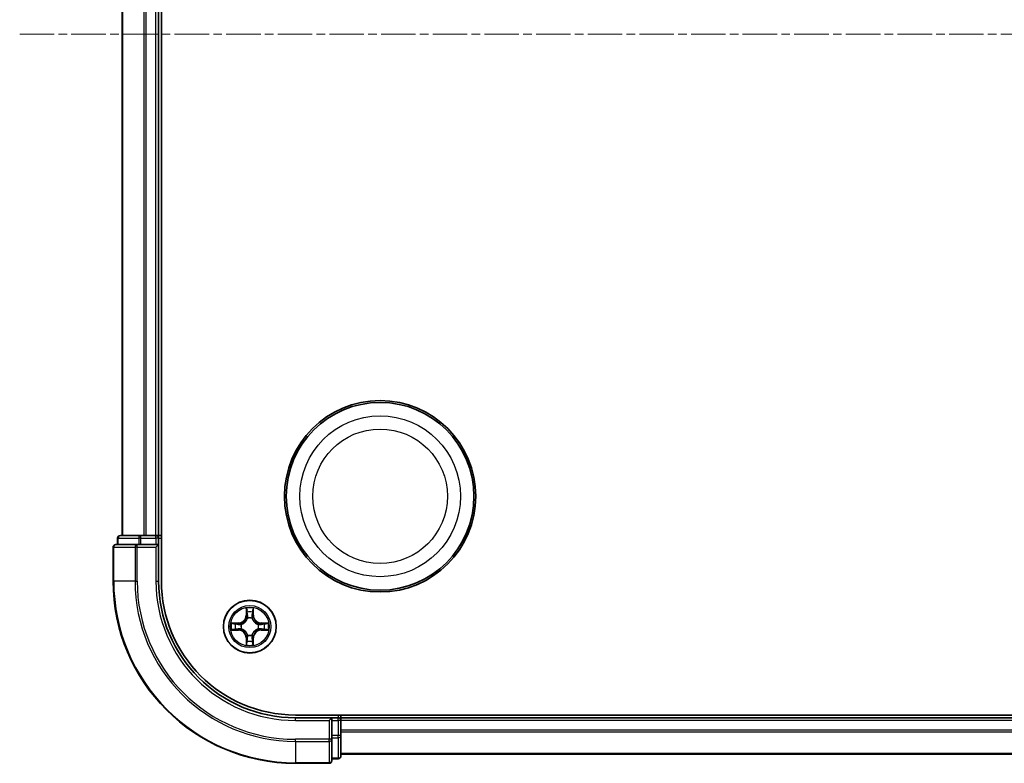
# Model space of a CAD drawing. Units: millimetres. Extents: x 0 to 5980, y 0 to 1264.
# Drawn here: x 1624 to 1732, y 681 to 762 of the extents above; entities that cross this region are included whole.
import ezdxf

# ---------------------------------------------------------------- set-up
doc = ezdxf.new("R2010")
doc.units = ezdxf.units.MM
doc.header["$LTSCALE"] = 0.666667
doc.linetypes.add('CHAIN', pattern=[0.3543, 0.2362, -0.0295, 0.0591, -0.0295])
for name, color, linetype, lineweight in [('Centerline (ISO)', 131, 'Continuous', 18), ('Visible (ISO)', 7, 'Continuous', 35), ('Visible Narrow (ISO)', 7, 'Continuous', 25)]:
    doc.layers.add(name, color=color, linetype=linetype, lineweight=lineweight)

msp = doc.modelspace()

# ---------------------------------------------------------------- linework, layer by layer
at = {"layer": 'Centerline (ISO)', "linetype": 'CHAIN', "ltscale": 23.990969}
msp.add_line((1623.5047, 760.6534), (1844.0047, 760.6534), dxfattribs=at)
at = {"layer": 'Visible (ISO)'}
for p, q in [((1639.0547, 700.6534), (1639.0547, 820.6534)), ((1634.7547, 705.6534), (1634.7547, 815.6534)), ((1638.7547, 705.6534), (1638.7547, 815.6534)), ((1636.7961, 705.6534), (1634.5547, 705.6534)), ((1637.1716, 705.6534), (1636.7961, 705.6534)), ((1637.1716, 705.6534), (1637.3952, 705.6534)), ((1638.4547, 705.6534), (1637.3952, 705.6534)), ((1638.4547, 705.6534), (1638.7547, 705.6534)), ((1639.0547, 705.6534), (1638.7547, 705.6534)), ((1636.3952, 704.6534), (1634.0547, 704.6534)), ((1634.2547, 705.3534), (1634.2547, 704.6534)), ((1636.7961, 704.6534), (1636.3952, 704.6534)), ((1636.7961, 704.6534), (1638.4547, 704.6534)), ((1638.4547, 704.3534), (1638.7547, 704.6534)), ((1638.7547, 704.6534), (1638.4547, 704.6534)), ((1638.7547, 704.6534), (1638.7547, 705.3534)), ((1638.7547, 700.6534), (1638.7547, 704.6534)), ((1633.7547, 704.3534), (1633.7547, 700.6534)), ((1813.7547, 685.9534), (1653.7547, 685.9534)), ((1657.7547, 685.6534), (1653.7547, 685.6534)), ((1657.7547, 685.6534), (1657.4547, 685.3534)), ((1658.4547, 685.6534), (1657.7547, 685.6534)), ((1657.7547, 685.3534), (1657.7547, 685.6534)), ((1657.7547, 685.3534), (1657.7547, 683.6948)), ((1658.7547, 685.6534), (1658.7547, 685.9534)), ((1808.7547, 685.6534), (1658.7547, 685.6534)), ((1658.7547, 685.6534), (1658.7547, 685.3534)), ((1658.7547, 684.2939), (1658.7547, 685.3534)), ((1658.7547, 684.2939), (1658.7547, 684.0703)), ((1658.7547, 683.6948), (1658.7547, 684.0703)), ((1657.7547, 683.2939), (1657.7547, 683.6948)), ((1657.7547, 680.9534), (1657.7547, 683.2939)), ((1658.7547, 681.4534), (1658.7547, 683.6948)), ((1657.7547, 681.1534), (1658.4547, 681.1534)), ((1808.7547, 681.6534), (1658.7547, 681.6534)), ((1653.7547, 680.6534), (1657.4547, 680.6534))]:
    msp.add_line(p, q, dxfattribs=at)
for centre, radius in [((1663.0547, 709.9534), 10.5), ((1663.0547, 709.9534), 10.3), ((1648.7547, 695.6534), 2.9)]:
    msp.add_circle(centre, radius, dxfattribs=at)
for centre, radius, start, end in [((1634.5547, 705.3534), 0.3, 90, 180), ((1638.4547, 705.3534), 0.3, 0, 90), ((1634.0547, 704.3534), 0.3, 90, 180), ((1653.7547, 700.6534), 20, 180, 270), ((1653.7547, 700.6534), 15, 180, 270), ((1653.7547, 700.6534), 14.7, 180, 270), ((1648.7547, 695.6534), 1.2295, 169.186733, 169.187283), ((1648.7547, 695.6534), 1.2295, 167.061604, 167.063405), ((1648.7547, 695.6534), 1.2295, 102.936595, 102.938396), ((1648.7547, 695.6534), 1.2295, 100.812717, 100.813267), ((1648.7547, 695.6534), 1.2295, 79.186733, 79.187283), ((1648.7547, 695.6534), 1.2295, 77.061604, 77.063405), ((1648.7547, 695.6534), 1.2295, 12.936595, 12.938396), ((1648.7547, 695.6534), 1.2295, 10.812717, 10.813267), ((1648.7547, 695.6534), 1.2295, 190.812717, 190.813267), ((1648.7547, 695.6534), 1.2295, 192.936595, 192.938396), ((1648.7547, 695.6534), 1.2295, 347.061604, 347.063405), ((1648.7547, 695.6534), 1.2295, 349.186733, 349.187283), ((1648.7547, 695.6534), 1.2295, 257.061604, 257.063405), ((1648.7547, 695.6534), 1.2295, 259.186733, 259.187283), ((1648.7547, 695.6534), 1.2295, 280.812717, 280.813267), ((1648.7547, 695.6534), 1.2295, 282.936595, 282.938396), ((1658.4547, 685.3534), 0.3, 0, 90), ((1657.4547, 680.9534), 0.3, 270, 0), ((1658.4547, 681.4534), 0.3, 270, 0)]:
    msp.add_arc(centre, radius, start, end, dxfattribs=at)
for points, knots in [([(1648.4542, 697.4121), (1648.4521, 697.4935), (1648.4062, 697.5847), (1648.3651, 697.6743), (1648.3647, 697.6752), (1648.3643, 697.6761)], [0, 0, 0, 0, 0.0320559737, 0.0320559737, 0.0323943032, 0.0323943032, 0.0323943032, 0.0323943032]), ([(1648.3643, 697.6761), (1648.3645, 697.6751), (1648.3647, 697.6741), (1648.3669, 697.6637), (1648.3689, 697.6542), (1648.3708, 697.6448)], [-0.03239430317, -0.03239430317, -0.03239430317, -0.03239430317, -0.03205597372, -0.03205597372, -0.02897275834, -0.02897275834, -0.02897275834, -0.02897275834]), ([(1649.1452, 697.6761), (1649.1447, 697.6752), (1649.1443, 697.6743), (1649.1436, 697.6727), (1649.1433, 697.672), (1649.143, 697.6713)], [-0.000338329447, -0.000338329447, -0.000338329447, -0.000338329447, 0, 0, 0.000241517914, 0.000241517914, 0.000241517914, 0.000241517914]), ([(1649.1441, 697.6709), (1649.1442, 697.6716), (1649.1444, 697.6723), (1649.1447, 697.6741), (1649.145, 697.6751), (1649.1452, 697.6761)], [-0.000230599076, -0.000230599076, -0.000230599076, -0.000230599076, 0, 0, 0.000338329447, 0.000338329447, 0.000338329447, 0.000338329447]), ([(1646.7372, 696.0428), (1646.7365, 696.0429), (1646.7358, 696.0431), (1646.7341, 696.0434), (1646.733, 696.0436), (1646.732, 696.0439)], [-0.000230599076, -0.000230599076, -0.000230599076, -0.000230599076, 0, 0, 0.000338329447, 0.000338329447, 0.000338329447, 0.000338329447]), ([(1646.732, 696.0439), (1646.7329, 696.0434), (1646.7339, 696.043), (1646.7355, 696.0423), (1646.7361, 696.0419), (1646.7368, 696.0416)], [-0.000338329447, -0.000338329447, -0.000338329447, -0.000338329447, 0, 0, 0.000241517914, 0.000241517914, 0.000241517914, 0.000241517914]), ([(1650.5134, 695.9539), (1650.5948, 695.956), (1650.686, 696.002), (1650.7756, 696.043), (1650.7765, 696.0434), (1650.7774, 696.0439)], [0, 0, 0, 0, 0.0320559737, 0.0320559737, 0.0323943032, 0.0323943032, 0.0323943032, 0.0323943032]), ([(1650.7774, 696.0439), (1650.7764, 696.0436), (1650.7754, 696.0434), (1650.765, 696.0412), (1650.7556, 696.0393), (1650.7461, 696.0373)], [-0.03239430317, -0.03239430317, -0.03239430317, -0.03239430317, -0.03205597372, -0.03205597372, -0.02897275834, -0.02897275834, -0.02897275834, -0.02897275834]), ([(1646.996, 695.3529), (1646.9146, 695.3508), (1646.8235, 695.3048), (1646.7339, 695.2638), (1646.7329, 695.2634), (1646.732, 695.263)], [0, 0, 0, 0, 0.0320559737, 0.0320559737, 0.0323943032, 0.0323943032, 0.0323943032, 0.0323943032]), ([(1646.732, 695.263), (1646.733, 695.2632), (1646.7341, 695.2634), (1646.7445, 695.2656), (1646.7539, 695.2675), (1646.7633, 695.2695)], [-0.03239430317, -0.03239430317, -0.03239430317, -0.03239430317, -0.03205597372, -0.03205597372, -0.02897275834, -0.02897275834, -0.02897275834, -0.02897275834]), ([(1650.7723, 695.264), (1650.773, 695.2639), (1650.7737, 695.2638), (1650.7754, 695.2634), (1650.7764, 695.2632), (1650.7774, 695.263)], [-0.000230599076, -0.000230599076, -0.000230599076, -0.000230599076, 0, 0, 0.000338329447, 0.000338329447, 0.000338329447, 0.000338329447]), ([(1650.7774, 695.263), (1650.7765, 695.2634), (1650.7756, 695.2638), (1650.774, 695.2646), (1650.7733, 695.2649), (1650.7726, 695.2652)], [-0.000338329447, -0.000338329447, -0.000338329447, -0.000338329447, 0, 0, 0.000241517914, 0.000241517914, 0.000241517914, 0.000241517914]), ([(1649.0553, 693.8947), (1649.0573, 693.8133), (1649.1033, 693.7221), (1649.1443, 693.6326), (1649.1447, 693.6316), (1649.1452, 693.6307)], [0, 0, 0, 0, 0.0320559737, 0.0320559737, 0.0323943032, 0.0323943032, 0.0323943032, 0.0323943032]), ([(1649.1452, 693.6307), (1649.145, 693.6317), (1649.1447, 693.6327), (1649.1426, 693.6432), (1649.1406, 693.6526), (1649.1386, 693.662)], [-0.03239430317, -0.03239430317, -0.03239430317, -0.03239430317, -0.03205597372, -0.03205597372, -0.02897275834, -0.02897275834, -0.02897275834, -0.02897275834]), ([(1648.3654, 693.6359), (1648.3652, 693.6352), (1648.3651, 693.6345), (1648.3647, 693.6327), (1648.3645, 693.6317), (1648.3643, 693.6307)], [-0.000230599076, -0.000230599076, -0.000230599076, -0.000230599076, 0, 0, 0.000338329447, 0.000338329447, 0.000338329447, 0.000338329447]), ([(1648.3643, 693.6307), (1648.3647, 693.6316), (1648.3651, 693.6326), (1648.3659, 693.6342), (1648.3662, 693.6348), (1648.3665, 693.6355)], [-0.000338329447, -0.000338329447, -0.000338329447, -0.000338329447, 0, 0, 0.000241517914, 0.000241517914, 0.000241517914, 0.000241517914])]:
    msp.add_open_spline(points, degree=3, knots=knots, dxfattribs=at)
for points in [[(1648.3708, 697.6448), (1648.3895, 697.5563), (1648.4081, 697.4664), (1648.409, 697.3858)], [(1650.7461, 696.0373), (1650.6576, 696.0187), (1650.5678, 696), (1650.4871, 695.9991)], [(1646.7633, 695.2695), (1646.8519, 695.2881), (1646.9417, 695.3068), (1647.0223, 695.3077)], [(1649.1386, 693.662), (1649.12, 693.7506), (1649.1013, 693.8404), (1649.1004, 693.921)]]:
    msp.add_open_spline(points, degree=3, dxfattribs=at)
at = {"layer": 'Visible Narrow (ISO)'}
for p, q in [((1634.8243, 705.6534), (1634.8243, 815.6534)), ((1637.1648, 705.6534), (1637.1648, 815.6534)), ((1637.3952, 705.6534), (1637.3952, 815.6534)), ((1638.4547, 705.6534), (1638.4547, 815.6534)), ((1636.7961, 705.3534), (1636.7961, 705.6534)), ((1638.4547, 705.3534), (1638.4547, 705.6534)), ((1634.3243, 705.3534), (1634.2547, 705.3534)), ((1634.3243, 705.3534), (1636.5656, 705.3534)), ((1634.3243, 704.6534), (1634.3243, 705.3534)), ((1636.3952, 704.3534), (1636.3952, 704.6534)), ((1636.7961, 705.3534), (1636.5656, 705.3534)), ((1636.5656, 705.3534), (1636.5656, 704.6534)), ((1636.7961, 705.3534), (1638.4547, 705.3534)), ((1636.7961, 704.6534), (1636.7961, 705.3534)), ((1638.7547, 705.3534), (1638.4547, 705.3534)), ((1638.4547, 705.3534), (1638.4547, 704.6534)), ((1638.7547, 705.3534), (1639.0547, 705.3534)), ((1633.8243, 704.3534), (1633.7547, 704.3534)), ((1633.8243, 704.3534), (1636.1648, 704.3534)), ((1633.8243, 700.6534), (1633.8243, 704.3534)), ((1636.3952, 704.3534), (1636.1648, 704.3534)), ((1636.1648, 704.3534), (1636.1648, 700.6534)), ((1636.3952, 704.3534), (1638.4547, 704.3534)), ((1636.3952, 700.6534), (1636.3952, 704.3534)), ((1638.4547, 704.3534), (1638.4547, 700.6534)), ((1633.8243, 700.6534), (1633.7547, 700.6534)), ((1636.1648, 700.6534), (1633.8243, 700.6534)), ((1636.1648, 700.6534), (1636.3952, 700.6534)), ((1638.4547, 700.6534), (1638.7547, 700.6534)), ((1648.3643, 697.6761), (1648.3507, 696.8966)), ((1648.4005, 696.8957), (1648.3507, 696.8966)), ((1648.4005, 696.8957), (1648.409, 697.3858)), ((1648.4005, 696.8957), (1648.4731, 696.8945)), ((1648.4245, 697.1964), (1648.4731, 696.8945)), ((1649.0363, 696.8945), (1649.085, 697.1964)), ((1649.109, 696.8957), (1649.0363, 696.8945)), ((1649.1004, 697.3858), (1649.109, 696.8957)), ((1649.109, 696.8957), (1649.1588, 696.8966)), ((1649.1588, 696.8966), (1649.1452, 697.6761)), ((1647.5115, 696.0575), (1646.732, 696.0439)), ((1647.0223, 695.9991), (1647.5124, 696.0077)), ((1647.5137, 695.935), (1647.2118, 695.9837)), ((1647.5124, 696.0077), (1647.5115, 696.0575)), ((1647.5124, 696.0077), (1647.5137, 695.935)), ((1647.8178, 695.8999), (1647.8384, 695.8945)), ((1648.5136, 696.5697), (1648.5082, 696.5903)), ((1649.0012, 696.5903), (1648.9958, 696.5697)), ((1649.671, 695.8945), (1649.6916, 695.8999)), ((1649.9971, 696.0077), (1649.9958, 695.935)), ((1650.2977, 695.9837), (1649.9958, 695.935)), ((1649.9971, 696.0077), (1649.9979, 696.0575)), ((1649.9971, 696.0077), (1650.4871, 695.9991)), ((1650.7774, 696.0439), (1649.9979, 696.0575)), ((1646.732, 695.263), (1647.5115, 695.2494)), ((1647.5124, 695.2992), (1647.0223, 695.3077)), ((1647.2118, 695.3232), (1647.5137, 695.3718)), ((1647.5124, 695.2992), (1647.5115, 695.2494)), ((1647.5124, 695.2992), (1647.5137, 695.3718)), ((1647.8384, 695.4123), (1647.8178, 695.4069)), ((1648.5082, 694.7165), (1648.5136, 694.7371)), ((1648.9958, 694.7371), (1649.0012, 694.7165)), ((1649.6916, 695.4069), (1649.671, 695.4123)), ((1649.9958, 695.3718), (1650.2977, 695.3232)), ((1649.9971, 695.2992), (1649.9958, 695.3718)), ((1650.4871, 695.3077), (1649.9971, 695.2992)), ((1649.9971, 695.2992), (1649.9979, 695.2494)), ((1649.9979, 695.2494), (1650.7774, 695.263)), ((1648.4005, 694.4111), (1648.3507, 694.4102)), ((1648.3507, 694.4102), (1648.3643, 693.6307)), ((1648.4005, 694.4111), (1648.4731, 694.4123)), ((1648.409, 693.921), (1648.4005, 694.4111)), ((1648.4731, 694.4123), (1648.4245, 694.1104)), ((1649.085, 694.1104), (1649.0363, 694.4123)), ((1649.109, 694.4111), (1649.0363, 694.4123)), ((1649.109, 694.4111), (1649.1004, 693.921)), ((1649.109, 694.4111), (1649.1588, 694.4102)), ((1649.1452, 693.6307), (1649.1588, 694.4102)), ((1653.7547, 685.3534), (1653.7547, 685.6534)), ((1653.7547, 685.3534), (1657.4547, 685.3534)), ((1657.4547, 685.3534), (1657.4547, 683.2939)), ((1657.7547, 685.3534), (1658.4547, 685.3534)), ((1658.4547, 685.9534), (1658.4547, 685.6534)), ((1658.4547, 685.3534), (1658.4547, 685.6534)), ((1658.7547, 685.3534), (1658.4547, 685.3534)), ((1658.4547, 685.3534), (1658.4547, 683.6948)), ((1808.7547, 685.3534), (1658.7547, 685.3534)), ((1808.7547, 684.2939), (1658.7547, 684.2939)), ((1808.7547, 684.0635), (1658.7547, 684.0635)), ((1657.4547, 683.2939), (1653.7547, 683.2939)), ((1653.7547, 683.0635), (1653.7547, 683.2939)), ((1653.7547, 683.0635), (1657.4547, 683.0635)), ((1653.7547, 683.0635), (1653.7547, 680.7229)), ((1657.7547, 683.2939), (1657.4547, 683.2939)), ((1657.4547, 683.0635), (1657.4547, 683.2939)), ((1657.4547, 683.0635), (1657.4547, 680.7229)), ((1658.4547, 683.6948), (1657.7547, 683.6948)), ((1657.7547, 683.4643), (1658.4547, 683.4643)), ((1658.7547, 683.6948), (1658.4547, 683.6948)), ((1658.4547, 683.4643), (1658.4547, 683.6948)), ((1658.4547, 683.4643), (1658.4547, 681.2229)), ((1657.4547, 680.7229), (1653.7547, 680.7229)), ((1653.7547, 680.7229), (1653.7547, 680.6534)), ((1657.4547, 680.6534), (1657.4547, 680.7229)), ((1658.4547, 681.2229), (1657.7547, 681.2229)), ((1658.4547, 681.1534), (1658.4547, 681.2229)), ((1808.7547, 681.7229), (1658.7547, 681.7229))]:
    msp.add_line(p, q, dxfattribs=at)
for centre, radius in [((1663.0547, 709.9534), 8.8207), ((1663.0547, 709.9534), 7.384), ((1648.7547, 695.6534), 2.8677), ((1648.7547, 695.6534), 2.3092), ((1648.7547, 695.6534), 2.1415)]:
    msp.add_circle(centre, radius, dxfattribs=at)
for centre, radius, start, end in [((1653.7547, 700.6534), 19.9305, 180, 270), ((1653.7547, 700.6534), 17.59, 180, 270), ((1653.7547, 700.6534), 17.3595, 180, 270), ((1653.7547, 700.6534), 15.3, 180, 270), ((1647.4966, 696.9115), 0.8542, 271, 359), ((1647.4966, 696.9115), 0.904, 271, 359), ((1648.7547, 695.6534), 2.0601, 79.074582, 100.925418), ((1648.7547, 695.6534), 1.6122, 79.692479, 100.307521), ((1650.0128, 696.9115), 0.904, 181, 269), ((1650.0128, 696.9115), 0.8542, 181, 269), ((1648.7547, 695.6534), 2.0601, 169.074582, 190.925418), ((1648.7547, 695.6534), 1.6122, 169.692479, 190.307521), ((1648.7547, 695.6534), 0.9688, 165.258044, 194.741956), ((1648.7547, 695.6534), 0.9475, 165.258044, 194.741956), ((1648.7547, 695.6534), 0.9688, 75.258044, 104.741956), ((1648.7547, 695.6534), 0.9475, 75.258044, 104.741956), ((1648.7547, 695.6534), 0.9475, 345.258044, 14.741956), ((1648.7547, 695.6534), 0.9688, 345.258044, 14.741956), ((1648.7547, 695.6534), 1.6122, 349.692479, 10.307521), ((1648.7547, 695.6534), 2.0601, 349.074582, 10.925418), ((1647.4966, 694.3953), 0.8542, 1, 89), ((1647.4966, 694.3953), 0.904, 1, 89), ((1648.7547, 695.6534), 0.9475, 255.258044, 284.741956), ((1650.0128, 694.3953), 0.904, 91, 179), ((1650.0128, 694.3953), 0.8542, 91, 179), ((1648.7547, 695.6534), 1.6122, 259.692479, 280.307521), ((1648.7547, 695.6534), 0.9688, 255.258044, 284.741956), ((1648.7547, 695.6534), 2.0601, 259.074582, 280.925418)]:
    msp.add_arc(centre, radius, start, end, dxfattribs=at)
for centre, major_axis, ratio, start_param, end_param in [((1634.5547, 705.3534), (0, 0.3), 0.76822128, 0, 1.57079633), ((1636.7961, 705.3534), (0, 0.3), 0.76822128, 0, 1.57079633), ((1634.0547, 704.3534), (0, 0.3), 0.76822128, 0, 1.57079633), ((1636.3952, 704.3534), (0, 0.3), 0.76822128, 0, 1.57079633), ((1648.4588, 697.3849), (-0.05, -0.002), 0.54850665, 4.7835784, 6.17876057), ((1648.4439, 697.5863), (-0.0019, -0.4402), 0.08673359, 5.18564759, 5.80090347), ((1648.4743, 697.1955), (-0.0494, -0.008), 0.89574018, 4.73044269, 6.08586581), ((1648.5229, 696.8936), (-0.0494, -0.008), 0.89572054, 4.73483766, 6.08588361), ((1648.9865, 696.8936), (0.0494, -0.008), 0.89572054, 0.1973017, 1.54834765), ((1649.0352, 697.1955), (0.0494, -0.008), 0.89574018, 0.19731949, 1.55274262), ((1649.0506, 697.3849), (0.05, -0.002), 0.54850665, 0.10442473, 1.4996069), ((1649.0655, 697.5863), (-0.0019, 0.4402), 0.08673359, 3.62387449, 4.23913037), ((1647.0232, 695.9493), (0.002, 0.05), 0.54850665, 0.10442473, 1.4996069), ((1646.8218, 695.9642), (-0.4402, -0.0019), 0.08673359, 3.62387449, 4.23913037), ((1647.2126, 695.9339), (0.008, 0.0494), 0.89574018, 0.19731949, 1.55274262), ((1647.5145, 695.8852), (0.008, 0.0494), 0.89572054, 0.1973017, 1.54834765), ((1647.8611, 695.8885), (-0.0091, 0.0492), 0.87684641, 0.18229136, 1.17990219), ((1647.8611, 695.8885), (-0.0149, 0.0477), 0.41070123, 0.09573579, 1.31868747), ((1648.5196, 696.547), (-0.0492, 0.0091), 0.87684642, 5.10328313, 6.10089396), ((1648.5196, 696.547), (-0.0477, 0.0149), 0.41070123, 4.96449783, 6.18744952), ((1648.9899, 696.547), (0.0477, 0.0149), 0.41070123, 0.09573579, 1.31868747), ((1648.9899, 696.547), (0.0492, 0.0091), 0.87684641, 0.18229136, 1.17990219), ((1649.6483, 695.8885), (0.0091, 0.0492), 0.87684642, 5.10328313, 6.10089396), ((1649.6483, 695.8885), (0.0149, 0.0477), 0.41070123, 4.96449783, 6.18744952), ((1649.9949, 695.8852), (-0.008, 0.0494), 0.89572054, 4.73483766, 6.08588361), ((1650.6876, 695.9642), (-0.4402, 0.0019), 0.08673359, 5.18564759, 5.80090347), ((1650.2968, 695.9339), (-0.008, 0.0494), 0.89574018, 4.73044269, 6.08586581), ((1650.4862, 695.9493), (-0.002, 0.05), 0.54850665, 4.7835784, 6.17876057), ((1647.0232, 695.3575), (0.002, -0.05), 0.54850665, 4.7835784, 6.17876057), ((1646.8218, 695.3426), (-0.4402, 0.0019), 0.08673359, 2.04405494, 2.65931081), ((1647.2126, 695.373), (0.008, -0.0494), 0.89574018, 4.73044269, 6.08586581), ((1647.5145, 695.4216), (0.008, -0.0494), 0.89572054, 4.73483766, 6.08588361), ((1647.8611, 695.4183), (-0.0091, -0.0492), 0.87684642, 5.10328313, 6.10089396), ((1647.8611, 695.4183), (-0.0149, -0.0477), 0.41070123, 4.96449783, 6.18744952), ((1648.5196, 694.7598), (-0.0492, -0.0091), 0.87684641, 0.18229136, 1.17990219), ((1648.5196, 694.7598), (-0.0477, -0.0149), 0.41070123, 0.09573579, 1.31868747), ((1648.9899, 694.7598), (0.0477, -0.0149), 0.41070123, 4.96449783, 6.18744952), ((1648.9899, 694.7598), (0.0492, -0.0091), 0.87684642, 5.10328313, 6.10089396), ((1649.6483, 695.4183), (0.0149, -0.0477), 0.41070123, 0.09573579, 1.31868747), ((1649.6483, 695.4183), (0.0091, -0.0492), 0.87684641, 0.18229136, 1.17990219), ((1649.9949, 695.4216), (-0.008, -0.0494), 0.89572054, 0.1973017, 1.54834765), ((1650.2968, 695.373), (-0.008, -0.0494), 0.89574018, 0.19731949, 1.55274262), ((1650.6876, 695.3426), (-0.4402, -0.0019), 0.08673359, 0.48228184, 1.09753772), ((1650.4862, 695.3575), (-0.002, -0.05), 0.54850665, 0.10442473, 1.4996069), ((1648.4439, 693.7205), (-0.0019, 0.4402), 0.08673359, 0.48228184, 1.09753772), ((1648.4588, 693.9219), (-0.05, 0.002), 0.54850665, 0.10442473, 1.4996069), ((1648.4743, 694.1113), (-0.0494, 0.008), 0.89574018, 0.19731949, 1.55274262), ((1648.5229, 694.4132), (-0.0494, 0.008), 0.89572054, 0.1973017, 1.54834765), ((1648.9865, 694.4132), (0.0494, 0.008), 0.89572054, 4.73483766, 6.08588361), ((1649.0352, 694.1113), (0.0494, 0.008), 0.89574018, 4.73044269, 6.08586581), ((1649.0506, 693.9219), (0.05, 0.002), 0.54850665, 4.7835784, 6.17876057), ((1649.0655, 693.7205), (-0.0019, -0.4402), 0.08673359, 2.04405494, 2.65931081), ((1657.4547, 683.2939), (0.3, 0), 0.76822128, 4.71238898, 6.28318531), ((1658.4547, 683.6948), (0.3, 0), 0.76822128, 4.71238898, 6.28318531), ((1657.4547, 680.9534), (0.3, 0), 0.76822128, 4.71238898, 6.28318531), ((1658.4547, 681.4534), (0.3, 0), 0.76822128, 4.71238898, 6.28318531)]:
    msp.add_ellipse(centre, major_axis=major_axis, ratio=ratio, start_param=start_param, end_param=end_param, dxfattribs=at)
for points in [[(1648.4663, 697.2396), (1648.4601, 697.2781), (1648.456, 697.3386), (1648.4542, 697.4121)], [(1648.5147, 696.9376), (1648.4986, 697.0383), (1648.4824, 697.1389), (1648.4663, 697.2396)], [(1648.4731, 696.8945), (1648.4912, 696.788), (1648.493, 696.679), (1648.4727, 696.5637)], [(1648.5082, 696.5903), (1648.5328, 696.7115), (1648.5326, 696.8257), (1648.5147, 696.9376)], [(1648.9948, 696.9376), (1648.9768, 696.8257), (1648.9766, 696.7115), (1649.0012, 696.5903)], [(1649.0432, 697.2396), (1649.027, 697.1389), (1649.0109, 697.0383), (1648.9948, 696.9376)], [(1649.0368, 696.5637), (1649.0164, 696.679), (1649.0182, 696.788), (1649.0363, 696.8945)], [(1649.0553, 697.4121), (1649.0534, 697.3386), (1649.0493, 697.2781), (1649.0432, 697.2396)], [(1649.143, 697.6713), (1649.1026, 697.5833), (1649.0573, 697.4929), (1649.0553, 697.4121)], [(1649.1004, 697.3858), (1649.1014, 697.4744), (1649.1238, 697.574), (1649.1441, 697.6709)], [(1646.7368, 696.0416), (1646.8248, 696.0013), (1646.9153, 695.956), (1646.996, 695.9539)], [(1647.0223, 695.9991), (1646.9337, 696.0001), (1646.8341, 696.0225), (1646.7372, 696.0428)], [(1646.996, 695.9539), (1647.0696, 695.9521), (1647.13, 695.948), (1647.1686, 695.9419)], [(1647.1686, 695.9419), (1647.2692, 695.9257), (1647.3698, 695.9096), (1647.4705, 695.8935)], [(1647.4705, 695.8935), (1647.5824, 695.8755), (1647.6967, 695.8753), (1647.8178, 695.8999)], [(1647.8444, 695.9355), (1647.7291, 695.9151), (1647.6201, 695.9169), (1647.5137, 695.935)], [(1649.9958, 695.935), (1649.8893, 695.9169), (1649.7803, 695.9151), (1649.665, 695.9355)], [(1649.6916, 695.8999), (1649.8128, 695.8753), (1649.927, 695.8755), (1650.0389, 695.8935)], [(1650.0389, 695.8935), (1650.1396, 695.9096), (1650.2402, 695.9257), (1650.3409, 695.9419)], [(1650.3409, 695.9419), (1650.3794, 695.948), (1650.4399, 695.9521), (1650.5134, 695.9539)], [(1647.1686, 695.3649), (1647.13, 695.3588), (1647.0696, 695.3547), (1646.996, 695.3529)], [(1647.4705, 695.4134), (1647.3698, 695.3972), (1647.2692, 695.3811), (1647.1686, 695.3649)], [(1647.8178, 695.4069), (1647.6967, 695.4315), (1647.5824, 695.4313), (1647.4705, 695.4134)], [(1647.5137, 695.3718), (1647.6201, 695.3899), (1647.7291, 695.3917), (1647.8444, 695.3714)], [(1648.4727, 694.7431), (1648.493, 694.6278), (1648.4912, 694.5188), (1648.4731, 694.4123)], [(1649.0363, 694.4123), (1649.0182, 694.5188), (1649.0164, 694.6278), (1649.0368, 694.7431)], [(1649.665, 695.3714), (1649.7803, 695.3917), (1649.8893, 695.3899), (1649.9958, 695.3718)], [(1650.0389, 695.4134), (1649.927, 695.4313), (1649.8128, 695.4315), (1649.6916, 695.4069)], [(1650.3409, 695.3649), (1650.2402, 695.3811), (1650.1396, 695.3972), (1650.0389, 695.4134)], [(1650.5134, 695.3529), (1650.4399, 695.3547), (1650.3794, 695.3588), (1650.3409, 695.3649)], [(1650.4871, 695.3077), (1650.5757, 695.3067), (1650.6753, 695.2843), (1650.7723, 695.264)], [(1650.7726, 695.2652), (1650.6846, 695.3055), (1650.5942, 695.3508), (1650.5134, 695.3529)], [(1648.409, 693.921), (1648.408, 693.8324), (1648.3856, 693.7328), (1648.3654, 693.6359)], [(1648.3665, 693.6355), (1648.4068, 693.7235), (1648.4522, 693.8139), (1648.4542, 693.8947)], [(1648.4542, 693.8947), (1648.456, 693.9683), (1648.4601, 694.0287), (1648.4663, 694.0672)], [(1648.4663, 694.0672), (1648.4824, 694.1679), (1648.4986, 694.2685), (1648.5147, 694.3692)], [(1648.5147, 694.3692), (1648.5326, 694.4811), (1648.5328, 694.5954), (1648.5082, 694.7165)], [(1649.0012, 694.7165), (1648.9766, 694.5954), (1648.9768, 694.4811), (1648.9948, 694.3692)], [(1648.9948, 694.3692), (1649.0109, 694.2685), (1649.027, 694.1679), (1649.0432, 694.0672)], [(1649.0432, 694.0672), (1649.0493, 694.0287), (1649.0534, 693.9683), (1649.0553, 693.8947)]]:
    msp.add_open_spline(points, degree=3, dxfattribs=at)
for points, knots in [([(1647.8384, 695.8945), (1647.9225, 695.9218), (1648.0882, 695.9988), (1648.2995, 696.1823), (1648.4395, 696.3824), (1648.4931, 696.5067), (1648.5136, 696.5697)], [-0.174866013, -0.174866013, -0.174866013, -0.174866013, -0.145995309, -0.117124605, -0.095471577, -0.073818549, -0.073818549, -0.073818549, -0.073818549]), ([(1648.4727, 696.5637), (1648.4541, 696.5038), (1648.4052, 696.3857), (1648.278, 696.1978), (1648.082, 696.0302), (1647.9243, 695.9603), (1647.8444, 695.9355)], [0.073818549, 0.073818549, 0.073818549, 0.073818549, 0.095471577, 0.117124605, 0.145995309, 0.174866013, 0.174866013, 0.174866013, 0.174866013]), ([(1648.9958, 696.5697), (1649.0231, 696.4857), (1649.1001, 696.3199), (1649.2836, 696.1086), (1649.4837, 695.9687), (1649.608, 695.915), (1649.671, 695.8945)], [-0.174866013, -0.174866013, -0.174866013, -0.174866013, -0.145995309, -0.117124605, -0.095471577, -0.073818549, -0.073818549, -0.073818549, -0.073818549]), ([(1649.665, 695.9355), (1649.6051, 695.9541), (1649.487, 696.003), (1649.2991, 696.1301), (1649.1315, 696.3262), (1649.0616, 696.4838), (1649.0368, 696.5637)], [0.073818549, 0.073818549, 0.073818549, 0.073818549, 0.095471577, 0.117124605, 0.145995309, 0.174866013, 0.174866013, 0.174866013, 0.174866013]), ([(1648.5136, 694.7371), (1648.4863, 694.8211), (1648.4093, 694.9869), (1648.2258, 695.1982), (1648.0257, 695.3382), (1647.9014, 695.3918), (1647.8384, 695.4123)], [-0.174866013, -0.174866013, -0.174866013, -0.174866013, -0.145995309, -0.117124605, -0.095471577, -0.073818549, -0.073818549, -0.073818549, -0.073818549]), ([(1647.8444, 695.3714), (1647.9044, 695.3527), (1648.0225, 695.3039), (1648.2103, 695.1767), (1648.3779, 694.9807), (1648.4479, 694.823), (1648.4727, 694.7431)], [0.073818549, 0.073818549, 0.073818549, 0.073818549, 0.095471577, 0.117124605, 0.145995309, 0.174866013, 0.174866013, 0.174866013, 0.174866013]), ([(1649.671, 695.4123), (1649.587, 695.385), (1649.4212, 695.308), (1649.2099, 695.1245), (1649.07, 694.9244), (1649.0163, 694.8001), (1648.9958, 694.7371)], [-0.174866013, -0.174866013, -0.174866013, -0.174866013, -0.145995309, -0.117124605, -0.095471577, -0.073818549, -0.073818549, -0.073818549, -0.073818549]), ([(1649.0368, 694.7431), (1649.0554, 694.8031), (1649.1043, 694.9212), (1649.2315, 695.109), (1649.4275, 695.2766), (1649.5851, 695.3465), (1649.665, 695.3714)], [0.073818549, 0.073818549, 0.073818549, 0.073818549, 0.095471577, 0.117124605, 0.145995309, 0.174866013, 0.174866013, 0.174866013, 0.174866013])]:
    msp.add_open_spline(points, degree=3, knots=knots, dxfattribs=at)

doc.saveas('drawing.dxf')
